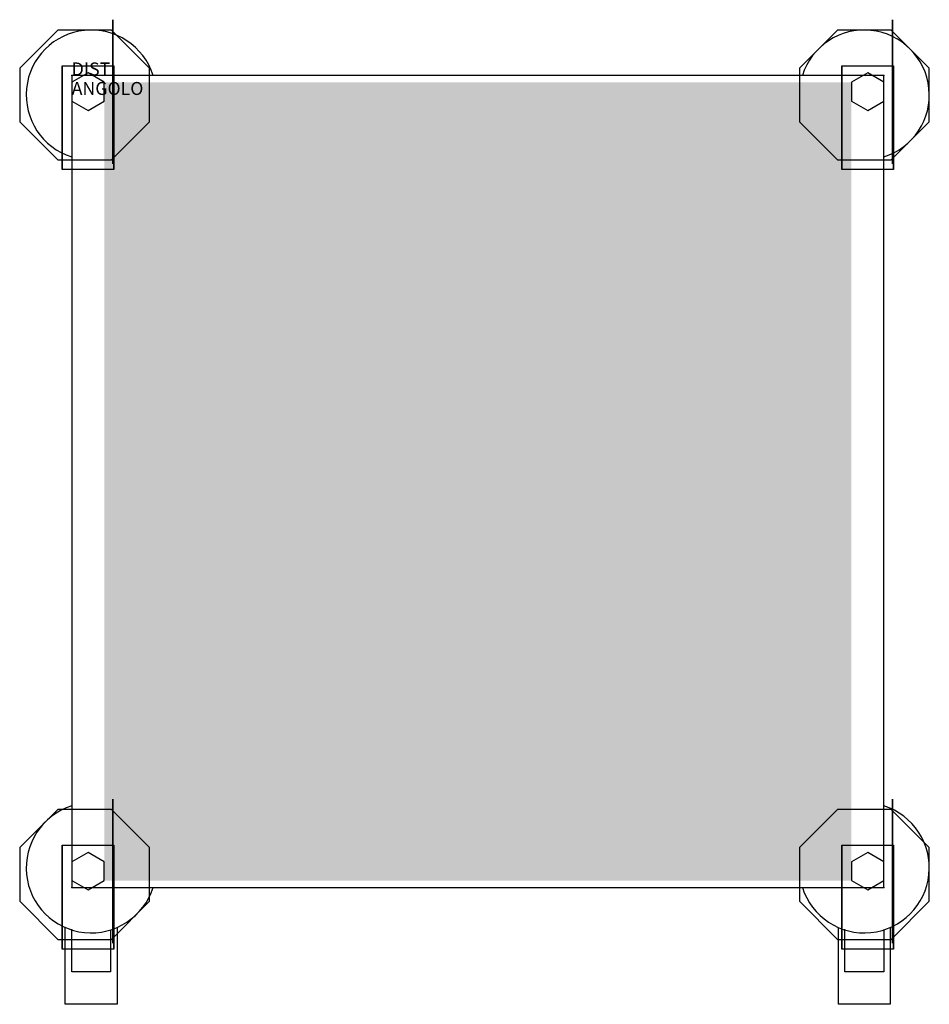
# Model space of a CAD drawing. Extents: x -40 to 660, y -715 to 43.
import ezdxf

# ---------------------------------------------------------------- set-up
doc = ezdxf.new("R2010")
doc.units = 0
doc.header["$LTSCALE"] = 50
doc.linetypes.add('CONTINUA', pattern=[0])
for name, color, linetype in [('IQ_200_2D', 1, 'CONTINUA'), ('IQ_200_3D', 1, 'CONTINUA'), ('IQ_204_2D', 7, 'CONTINUA'), ('IQ_204_3D', 7, 'CONTINUOUS'), ('IQ_HIDDEN_3D', 4, 'CONTINUA')]:
    doc.layers.add(name, color=color, linetype=linetype)
doc.layers.add('IQ_INS_3D', color=3, linetype='CONTINUA', plot=False)

msp = doc.modelspace()

# ---------------------------------------------------------------- linework, layer by layer
at = {"layer": 'IQ_200_2D'}
msp.add_lwpolyline([(0, -625), (625, -625), (625, 0), (0, 0)], close=True, dxfattribs=at)
at = {"layer": 'IQ_200_3D'}
for points, elevation in [([(60, 5.71), (30.71, 35), (-10.71, 35), (-40, 5.71), (-40, -35.71), (-10.71, -65), (30.71, -65), (60, -35.71)], 123), ([(660, 5.71), (630.71, 35), (589.29, 35), (560, 5.71), (560, -35.71), (589.29, -65), (630.71, -65), (660, -35.71)], 123), ([(0.11, -19.71), (12.61, -26.93), (25.11, -19.71), (25.11, -5.27), (12.61, 1.94), (0.11, -5.27)], 150), ([(600.11, -19.71), (612.61, -26.93), (625.11, -19.71), (625.11, -5.27), (612.61, 1.94), (600.11, -5.27)], 150), ([(60, -594.29), (30.71, -565), (-10.71, -565), (-40, -594.29), (-40, -635.71), (-10.71, -665), (30.71, -665), (60, -635.71)], 123), ([(660, -594.29), (630.71, -565), (589.29, -565), (560, -594.29), (560, -635.71), (589.29, -665), (630.71, -665), (660, -635.71)], 123), ([(0.11, -619.71), (12.61, -626.93), (25.11, -619.71), (25.11, -605.27), (12.61, -598.06), (0.11, -605.27)], 150), ([(600.11, -619.71), (612.61, -626.93), (625.11, -619.71), (625.11, -605.27), (612.61, -598.06), (600.11, -605.27)], 150)]:
    msp.add_lwpolyline(points, close=True, dxfattribs=dict(at, elevation=elevation))
for points in [[(600.11, -5.27, 815), (600.11, -619.71, 815), (25.11, -5.27, 815), (25.11, -619.71, 815)], [(600.11, -5.27, 225), (600.11, -619.71, 225), (25.11, -5.27, 225), (25.11, -619.71, 225)], [(600.11, -5.27, 525), (600.11, -619.71, 525), (25.11, -5.27, 525), (25.11, -619.71, 525)]]:
    msp.add_solid(points, dxfattribs=at)
for points in [[(32.57, 7.5, 123), (32.57, -72.5, 123), (-7.43, -72.5, 123), (-7.43, 7.5, 123)], [(-7.43, 7.5, 38), (-7.43, 7.5, 123), (-7.43, -72.5, 123), (-7.43, 7.5, 38)], [(32.57, 7.5, 38), (32.57, 7.5, 123), (32.57, -72.5, 123), (32.57, 7.5, 38)], [(592.57, 7.5, 38), (592.57, 7.5, 123), (592.57, -72.5, 123), (592.57, 7.5, 38)], [(632.57, 7.5, 123), (632.57, -72.5, 123), (592.57, -72.5, 123), (592.57, 7.5, 123)], [(632.57, 7.5, 38), (632.57, 7.5, 123), (632.57, -72.5, 123), (632.57, 7.5, 38)], [(-7.43, -592.5, 38), (-7.43, -592.5, 123), (-7.43, -672.5, 123), (-7.43, -592.5, 38)], [(32.57, -592.5, 123), (32.57, -672.5, 123), (-7.43, -672.5, 123), (-7.43, -592.5, 123)], [(32.57, -592.5, 38), (32.57, -592.5, 123), (32.57, -672.5, 123), (32.57, -592.5, 38)], [(632.57, -592.5, 123), (632.57, -672.5, 123), (592.57, -672.5, 123), (592.57, -592.5, 123)], [(592.57, -592.5, 38), (592.57, -592.5, 123), (592.57, -672.5, 123), (592.57, -592.5, 38)], [(632.57, -592.5, 38), (632.57, -592.5, 123), (632.57, -672.5, 123), (632.57, -592.5, 38)]]:
    msp.add_3dface(points, dxfattribs=at)
at = {"layer": 'IQ_204_2D'}
for points in [[(35, -655.83), (35, -715), (-5, -715), (-5, -655.83)], [(30, -657.7), (30, -690), (0, -690), (0, -657.08)], [(630, -655.83), (630, -715), (590, -715), (590, -655.83)], [(625, -657.7), (625, -690), (595, -690), (595, -657.08)]]:
    msp.add_lwpolyline(points, dxfattribs=at)
for centre, start, end in [((15, -15), 17.4576, 252.5424), ((610, -15), 287.4576, 162.5424), ((15, -610), 107.4576, 342.5424), ((610, -610), 197.4576, 72.5424)]:
    msp.add_arc(centre, 50, start, end, dxfattribs=at)
at = {"layer": 'IQ_204_3D', "extrusion": (-1, 0, 0)}
for points, elevation in [([(-10.47, 115.43), (-42.94, 82.96), (-42.94, 37.04), (-10.47, 4.57), (35.46, 4.57), (67.93, 37.04), (67.93, 82.96), (35.46, 115.43)], -31.56), ([(-10.47, 115.43), (-42.94, 82.96), (-42.94, 37.04), (-10.47, 4.57), (35.46, 4.57), (67.93, 37.04), (67.93, 82.96), (35.46, 115.43)], -631.56), ([(589.53, 115.43), (557.06, 82.96), (557.06, 37.04), (589.53, 4.57), (635.46, 4.57), (667.93, 37.04), (667.93, 82.96), (635.46, 115.43)], -31.56), ([(589.53, 115.43), (557.06, 82.96), (557.06, 37.04), (589.53, 4.57), (635.46, 4.57), (667.93, 37.04), (667.93, 82.96), (635.46, 115.43)], -631.56)]:
    msp.add_lwpolyline(points, close=True, dxfattribs=dict(at, elevation=elevation))
at = {"layer": 'IQ_HIDDEN_3D', "invisible_edges": 15}
for points in [[(-6.44, 42.94, 37.04), (-6.44, -67.93, 37.04), (-6.44, -35.46, 4.57), (-6.44, 10.47, 4.57)], [(-6.44, -67.93, 82.96), (-6.44, 42.94, 82.96), (-6.44, 42.94, 37.04), (-6.44, -67.93, 37.04)], [(-6.44, 10.47, 115.43), (-6.44, -35.46, 115.43), (-6.44, -67.93, 82.96), (-6.44, 42.94, 82.96)], [(31.56, 10.47, 115.43), (31.56, -35.46, 115.43), (31.56, -67.93, 82.96), (31.56, 42.94, 82.96)], [(31.56, -67.93, 82.96), (31.56, 42.94, 82.96), (31.56, 42.94, 37.04), (31.56, -67.93, 37.04)], [(31.56, 42.94, 37.04), (31.56, -67.93, 37.04), (31.56, -35.46, 4.57), (31.56, 10.47, 4.57)], [(593.56, 10.47, 115.43), (593.56, -35.46, 115.43), (593.56, -67.93, 82.96), (593.56, 42.94, 82.96)], [(593.56, -67.93, 82.96), (593.56, 42.94, 82.96), (593.56, 42.94, 37.04), (593.56, -67.93, 37.04)], [(593.56, 42.94, 37.04), (593.56, -67.93, 37.04), (593.56, -35.46, 4.57), (593.56, 10.47, 4.57)], [(631.56, 42.94, 37.04), (631.56, -67.93, 37.04), (631.56, -35.46, 4.57), (631.56, 10.47, 4.57)], [(631.56, -67.93, 82.96), (631.56, 42.94, 82.96), (631.56, 42.94, 37.04), (631.56, -67.93, 37.04)], [(631.56, 10.47, 115.43), (631.56, -35.46, 115.43), (631.56, -67.93, 82.96), (631.56, 42.94, 82.96)], [(-10.71, 35, 150), (-10.71, -65, 150), (-40, -35.71, 150), (-40, 5.71, 150)], [(30.71, -65, 150), (30.71, 35, 150), (-10.71, 35, 150), (-10.71, -65, 150)], [(60, 5.71, 150), (60, -35.71, 150), (30.71, -65, 150), (30.71, 35, 150)], [(589.29, 35, 150), (589.29, -65, 150), (560, -35.71, 150), (560, 5.71, 150)], [(630.71, -65, 150), (630.71, 35, 150), (589.29, 35, 150), (589.29, -65, 150)], [(660, 5.71, 150), (660, -35.71, 150), (630.71, -65, 150), (630.71, 35, 150)], [(-6.44, -589.53, 115.43), (-6.44, -635.46, 115.43), (-6.44, -667.93, 82.96), (-6.44, -557.06, 82.96)], [(-6.44, -667.93, 82.96), (-6.44, -557.06, 82.96), (-6.44, -557.06, 37.04), (-6.44, -667.93, 37.04)], [(-6.44, -557.06, 37.04), (-6.44, -667.93, 37.04), (-6.44, -635.46, 4.57), (-6.44, -589.53, 4.57)], [(31.56, -557.06, 37.04), (31.56, -667.93, 37.04), (31.56, -635.46, 4.57), (31.56, -589.53, 4.57)], [(31.56, -667.93, 82.96), (31.56, -557.06, 82.96), (31.56, -557.06, 37.04), (31.56, -667.93, 37.04)], [(31.56, -589.53, 115.43), (31.56, -635.46, 115.43), (31.56, -667.93, 82.96), (31.56, -557.06, 82.96)], [(593.56, -557.06, 37.04), (593.56, -667.93, 37.04), (593.56, -635.46, 4.57), (593.56, -589.53, 4.57)], [(593.56, -667.93, 82.96), (593.56, -557.06, 82.96), (593.56, -557.06, 37.04), (593.56, -667.93, 37.04)], [(593.56, -589.53, 115.43), (593.56, -635.46, 115.43), (593.56, -667.93, 82.96), (593.56, -557.06, 82.96)], [(631.56, -589.53, 115.43), (631.56, -635.46, 115.43), (631.56, -667.93, 82.96), (631.56, -557.06, 82.96)], [(631.56, -667.93, 82.96), (631.56, -557.06, 82.96), (631.56, -557.06, 37.04), (631.56, -667.93, 37.04)], [(631.56, -557.06, 37.04), (631.56, -667.93, 37.04), (631.56, -635.46, 4.57), (631.56, -589.53, 4.57)], [(-10.71, -565, 150), (-10.71, -665, 150), (-40, -635.71, 150), (-40, -594.29, 150)], [(30.71, -665, 150), (30.71, -565, 150), (-10.71, -565, 150), (-10.71, -665, 150)], [(60, -594.29, 150), (60, -635.71, 150), (30.71, -665, 150), (30.71, -565, 150)], [(589.29, -565, 150), (589.29, -665, 150), (560, -635.71, 150), (560, -594.29, 150)], [(630.71, -665, 150), (630.71, -565, 150), (589.29, -565, 150), (589.29, -665, 150)], [(660, -594.29, 150), (660, -635.71, 150), (630.71, -665, 150), (630.71, -565, 150)]]:
    msp.add_3dface(points, dxfattribs=at)
at = {"layer": 'IQ_INS_3D'}
for p in [(0, 0), (625, 0), (0, -625), (625, -625)]:
    msp.add_point(p, dxfattribs=at)

# ---------------------------------------------------------------- texts
at = {"layer": 'IQ_INS_3D', "flags": 9}
for tag, p, s in [('DIST', (0, 0), '883.3911339230748'), ('ANGOLO', (0, -15), '5.078502576712337')]:
    msp.add_attdef(tag, p, s, height=10, dxfattribs=at)

doc.saveas('drawing.dxf')
